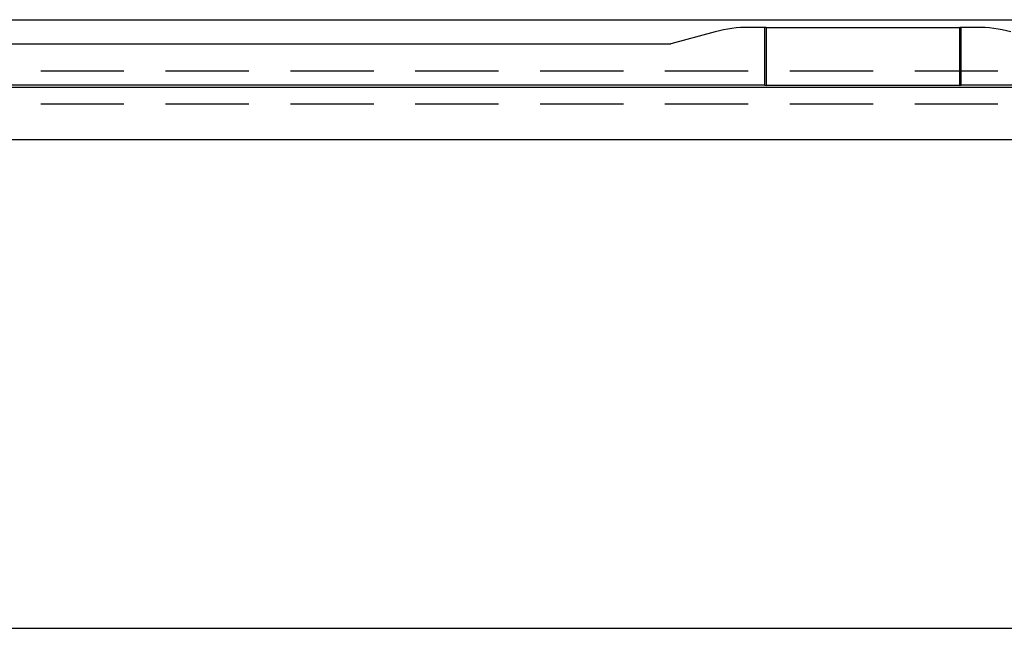
# Model space of a CAD drawing. Units: millimetres. Extents: x 0 to 841, y 0 to 594.
# Drawn here: x 114 to 137, y 69 to 83 of the extents above; entities that cross this region are included whole.
import ezdxf

# ---------------------------------------------------------------- set-up
doc = ezdxf.new("R2010")
doc.units = ezdxf.units.MM
doc.layers.add('LAYER_1', color=179, linetype='Continuous')
doc.layers.add('SLD-0', color=179, linetype='Continuous')

msp = doc.modelspace()

# ---------------------------------------------------------------- linework, layer by layer
at = {"layer": 'LAYER_1'}
msp.add_line((97.694, 68.788), (258.944, 68.788), dxfattribs=at)
at = {"layer": 'SLD-0'}
for p, q in [((100.694, 82.713), (173.069, 82.713)), ((131.069, 82.538), (130.714, 82.538)), ((131.069, 82.538), (131.069, 81.217)), ((131.102, 82.538), (131.069, 82.538)), ((131.102, 82.538), (131.102, 81.204)), ((131.102, 82.538), (135.536, 82.538)), ((135.536, 81.204), (135.536, 82.538)), ((135.569, 82.538), (135.536, 82.538)), ((135.569, 81.217), (135.569, 82.538)), ((135.924, 82.538), (135.569, 82.538)), ((129.938, 82.435), (128.92, 82.163)), ((100.694, 82.163), (128.92, 82.163)), ((116.407, 81.538), (114.502, 81.538)), ((119.264, 81.538), (117.359, 81.538)), ((122.122, 81.538), (120.217, 81.538)), ((124.979, 81.538), (123.074, 81.538)), ((127.837, 81.538), (125.932, 81.538)), ((130.694, 81.538), (128.789, 81.538)), ((133.552, 81.538), (131.647, 81.538)), ((136.409, 81.538), (134.504, 81.538)), ((131.069, 81.217), (100.694, 81.217)), ((255.944, 81.165), (100.694, 81.165)), ((131.069, 81.217), (131.102, 81.204)), ((135.536, 81.204), (131.102, 81.204)), ((135.536, 81.204), (135.569, 81.217)), ((255.944, 81.217), (135.569, 81.217)), ((114.502, 80.789), (116.407, 80.789)), ((117.359, 80.789), (119.264, 80.789)), ((120.217, 80.789), (122.122, 80.789)), ((123.074, 80.789), (124.979, 80.789)), ((125.932, 80.789), (127.837, 80.789)), ((128.789, 80.789), (130.694, 80.789)), ((131.647, 80.789), (133.552, 80.789)), ((134.504, 80.789), (136.409, 80.789)), ((255.944, 79.962), (100.694, 79.962))]:
    msp.add_line(p, q, dxfattribs=at)
for centre, start, end in [((130.714, 79.538), 90, 105), ((135.924, 79.538), 75, 90)]:
    msp.add_arc(centre, 3, start, end, dxfattribs=at)

doc.saveas('drawing.dxf')
